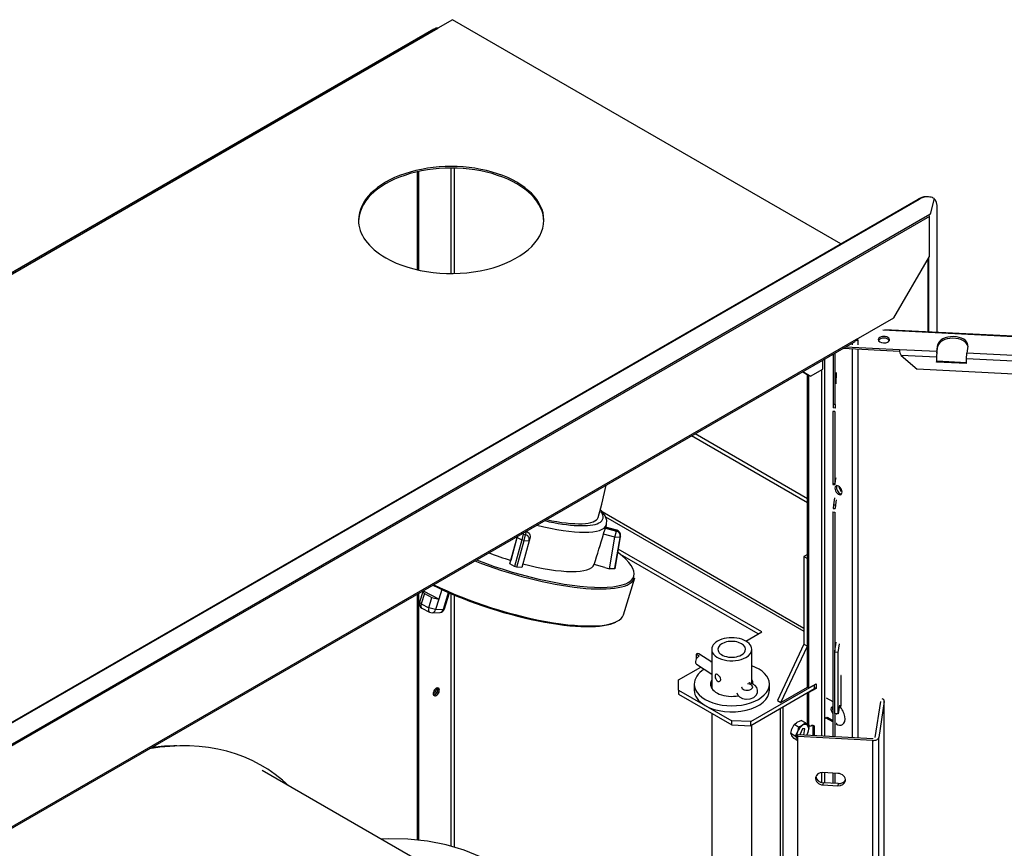
# Model space of a CAD drawing. Extents: x -2100 to 2100, y -1485 to 2078.
# Drawn here: x 988 to 1381, y 2 to 333 of the extents above; entities that cross this region are included whole.
import ezdxf

# ---------------------------------------------------------------- set-up
doc = ezdxf.new("R2010")
doc.units = 0
doc.layers.add('LINIEWIDOKÓW', color=7, linetype='CONTINUOUS')

msp = doc.modelspace()

# ---------------------------------------------------------------- linework, layer by layer
at = {"layer": 'LINIEWIDOKÓW', "color": 7, "linetype": 'CONTINUOUS'}
for p, q in [((1160.620981, 332.868455), (1154.681284, 329.439169)), ((1315.593252, 243.395172), (1160.620981, 332.868455)), ((1152.984228, 329.112571), (495.374921, -50.558342)), ((1153.881284, 329.518416), (496.271978, -50.152498)), ((497.071978, -50.231744), (1154.681284, 329.439169)), ((1152.984228, 329.112571), (1153.081284, 329.056535)), ((1154.681284, 329.439169), (1153.881284, 329.518416)), ((1146.478845, 272.070289), (1146.478845, 232.979636)), ((1147.044531, 272.196032), (1147.044531, 232.853893)), ((1160.055296, 231.489601), (1160.055296, 273.560324)), ((1161.186666, 273.550335), (1161.186666, 231.49959)), ((651.463392, -140.040384), (1346.49954, 261.238926)), ((651.967422, -140.03484), (1347.003569, 261.24447)), ((1346.49954, 261.238926), (1347.003569, 261.24447)), ((1350.103783, 262.115419), (1349.599754, 262.109875)), ((1352.893674, 261.481916), (1351.281243, 255.234276)), ((1352.888393, 261.370805), (1352.786043, 261.064878)), ((1352.866518, 261.376694), (1352.888393, 261.370805)), ((1354.108109, 207.992319), (1354.108109, 257.142662)), ((652.64851, -148.121524), (1350.226144, 254.625114)), ((1350.974126, 254.321483), (653.201155, -148.537933)), ((1350.226144, 254.625114), (1351.281243, 255.234276)), ((1351.278368, 255.223195), (1350.853557, 254.977929)), ((1350.974126, 254.321483), (1350.853557, 254.977929)), ((1350.974126, 238.31815), (1350.974126, 254.321483)), ((1351.281243, 255.234276), (1351.278368, 255.223195)), ((1336.831991, 213.823253), (1350.974126, 238.31815)), ((1350.408441, 237.338354), (1350.408441, 208.179195)), ((1350.727163, 208.163096), (1350.727163, 237.890396)), ((1321.699906, 205.086739), (1336.831991, 213.823253)), ((1983.077389, 175.926427), (1332.365332, 208.794936)), ((1983.196252, 176.216068), (1333.220188, 209.047402)), ((1321.699906, 205.086739), (682.475376, -163.969718)), ((1321.699906, 205.086739), (1321.368535, 204.354296)), ((1322.407013, 204.84179), (1321.590411, 204.58928)), ((1321.841327, 205.168389), (1322.407013, 204.84179)), ((1322.407013, 204.84179), (1322.407013, 205.494988)), ((1322.407013, 204.84179), (1322.407013, 203.045498)), ((682.144005, -164.702161), (1321.368535, 204.354296)), ((1339.017737, 200.387403), (1316.470318, 201.526309)), ((1339.017737, 201.0406), (1317.51067, 202.126957)), ((1320.144271, 203.647467), (1320.144271, 203.045498)), ((1320.144271, 201.340732), (1320.144271, 46.22334)), ((1322.407013, 201.226437), (1322.407013, 46.109045)), ((1353.960658, 200.285809), (1339.017737, 201.0406)), ((1353.960658, 200.285809), (1354.387721, 203.10406)), ((1353.960658, 199.632612), (1354.387721, 202.450863)), ((1354.387721, 202.450863), (1354.387721, 203.10406)), ((1366.342057, 202.500228), (1365.914994, 199.681977)), ((1308.406298, 193.329189), (1308.406298, 196.870545)), ((1309.113405, 197.278793), (1309.113405, 63.26128)), ((1312.616049, 199.301046), (1312.616049, 179.196587)), ((1313.413005, 179.156331), (1313.413005, 199.761168)), ((1339.675244, 198.773705), (1346.05089, 193.226083)), ((1353.821208, 198.05917), (1339.675244, 198.773705)), ((1353.960658, 200.285809), (1353.821208, 198.05917)), ((1353.821208, 198.05917), (1353.821208, 196.099578)), ((1353.890933, 196.5597), (1353.890933, 198.519292)), ((1365.775545, 197.455337), (1365.914994, 199.681977)), ((1365.775545, 195.495745), (1365.775545, 197.455337)), ((1754.490716, 177.82071), (1365.775545, 197.455337)), ((1754.630165, 180.04735), (1365.914994, 199.681977)), ((1303.456551, 190.471451), (1308.406298, 193.329189)), ((1307.982034, 46.837674), (1307.982034, 193.08424)), ((1974.649744, 161.474546), (1346.05089, 193.226083)), ((1353.821208, 196.099578), (1353.890933, 196.5597)), ((1365.775545, 195.495745), (1353.821208, 196.099578)), ((1353.890933, 196.5597), (1365.775545, 195.95939)), ((1300.415453, 192.257029), (1302.32518, 191.124648)), ((1300.422996, 192.261383), (1302.890865, 190.798049)), ((1302.890865, 190.798049), (1300.422996, 192.261383)), ((1303.456551, 190.471451), (1300.430538, 192.265738)), ((1302.890865, 190.798049), (1302.32518, 191.124648)), ((1302.32518, 117.640138), (1302.32518, 191.124648)), ((1302.890865, 65.955904), (1302.890865, 190.798049)), ((1302.890865, 190.798049), (1303.456551, 190.471451)), ((1313.779112, 191.944183), (1313.560994, 187.45282)), ((1313.560994, 187.45282), (1313.779112, 188.836425)), ((1312.616049, 179.196587), (1312.528893, 177.804937)), ((1313.325849, 177.764681), (1312.528893, 177.804937)), ((1313.413005, 179.156331), (1312.616049, 179.196587)), ((1313.413005, 179.156331), (1313.325849, 177.764681)), ((1312.441737, 176.413287), (1312.441737, 147.672801)), ((1313.238693, 176.373031), (1312.441737, 176.413287)), ((1313.238693, 176.373031), (1313.238693, 147.632546)), ((1302.32518, 139.848845), (1255.983498, 166.604227)), ((1302.32518, 141.481838), (1257.397712, 167.420724)), ((1313.543738, 148.829085), (1313.779112, 149.858049)), ((1312.441737, 147.672801), (1312.478446, 147.249228)), ((1312.441737, 147.672801), (1313.238693, 147.632546)), ((1312.478446, 147.249228), (1313.275402, 147.208972)), ((1313.275402, 147.208972), (1313.238693, 147.632546)), ((1313.325849, 147.391202), (1313.275402, 147.208972)), ((1313.325849, 147.391202), (1313.543738, 148.829085)), ((1315.320375, 146.060757), (1314.765492, 146.144435)), ((1314.765492, 146.144435), (1315.765492, 144.412384)), ((1315.124071, 146.013257), (1315.136024, 146.155852)), ((1315.960645, 144.727566), (1315.124071, 146.013257)), ((1313.040663, 141.857533), (1312.746782, 139.071382)), ((1315.765492, 144.412384), (1315.972599, 144.870162)), ((1315.972599, 144.870162), (1315.970491, 144.934381)), ((1312.746782, 139.071382), (1312.528893, 137.633499)), ((1312.528893, 137.633499), (1313.325849, 137.593243)), ((1312.746782, 139.071382), (1313.543738, 139.031127)), ((1313.543738, 139.031127), (1313.325849, 137.593243)), ((1313.779112, 141.108699), (1313.543738, 139.031127)), ((1220.28038, 136.431346), (1300.910966, 89.879254)), ((1221.639965, 134.339994), (1300.910966, 88.57286)), ((1312.441737, 136.241849), (1312.441737, 46.612407)), ((1312.441737, 136.241849), (1313.238693, 136.201593)), ((1313.238693, 136.201593), (1313.238693, 80.68649)), ((1221.361616, 128.997488), (1221.996567, 131.074887)), ((1221.597722, 129.769969), (1226.087522, 128.562576)), ((1226.159251, 128.841927), (1221.682068, 130.045928)), ((1226.179412, 128.924502), (1221.706921, 130.12724)), ((1183.527542, 115.55882), (1186.358949, 126.057808)), ((1186.450332, 126.459235), (1183.864817, 116.87983)), ((1186.358949, 126.057808), (1186.464057, 126.467159)), ((1186.358949, 126.057808), (1188.19092, 125.142982)), ((1188.789545, 127.387234), (1188.19092, 125.142982)), ((1188.916924, 127.883322), (1188.789545, 127.387234)), ((1188.789545, 127.387234), (1189.755231, 127.127542)), ((1189.156605, 124.883291), (1189.755231, 127.127542)), ((1189.755231, 127.127542), (1190.093758, 128.445963)), ((1191.535119, 126.11366), (1191.187377, 124.759351)), ((1225.444841, 126.155064), (1220.861343, 127.387654)), ((1223.242819, 113.524773), (1225.444841, 126.155064)), ((1227.55583, 126.357495), (1225.325024, 113.56211)), ((1225.396752, 113.841462), (1227.627558, 126.636847)), ((1225.399507, 113.854269), (1227.630306, 126.649612)), ((1225.444841, 126.155064), (1226.087522, 128.562576)), ((1225.444841, 126.155064), (1227.55583, 126.357495)), ((1226.087522, 128.562576), (1226.159251, 128.841927)), ((1226.159251, 128.841927), (1226.179412, 128.924502)), ((1227.627558, 126.636847), (1227.55583, 126.357495)), ((1227.627558, 126.636847), (1227.630306, 126.649612)), ((1188.19092, 125.142982), (1185.313902, 114.474866)), ((1186.271446, 114.184986), (1189.156605, 124.883291)), ((1189.156605, 124.883291), (1188.19092, 125.142982)), ((1191.187377, 124.759351), (1188.315264, 114.109421)), ((1189.156605, 124.883291), (1191.187377, 124.759351)), ((1284.081825, 88.327911), (1226.722767, 121.444179)), ((1282.667611, 87.511414), (1227.627686, 119.28873)), ((1302.32518, 119.273131), (1300.910966, 118.456634)), ((1300.910966, 118.456634), (1302.32518, 117.640138)), ((1300.910966, 118.456634), (1300.910966, 83.428931)), ((1183.527542, 115.55882), (1183.864817, 116.87983)), ((1185.313902, 114.474866), (1183.527542, 115.55882)), ((1186.271446, 114.184986), (1185.313902, 114.474866)), ((1188.315264, 114.109421), (1186.271446, 114.184986)), ((1221.377474, 114.0264), (1217.172204, 115.296157)), ((1221.377474, 114.0264), (1223.242819, 113.524773)), ((1302.32518, 117.640138), (1302.32518, 82.612434)), ((1302.32518, 82.612434), (1302.32518, 117.640138)), ((1225.325024, 113.56211), (1223.242819, 113.524773)), ((1225.325024, 113.56211), (1225.396752, 113.841462)), ((1228.797537, 95.166261), (1233.314117, 109.943358)), ((1146.478845, 103.381686), (1146.478845, 5.21264)), ((1147.044531, 103.708285), (1147.044531, 5.153555)), ((1148.673158, 104.353607), (1147.40287, 100.197548)), ((1149.33224, 103.714575), (1148.061952, 99.558517)), ((1149.133292, 104.533941), (1148.673158, 104.353607)), ((1148.673158, 104.353607), (1149.33224, 103.714575)), ((1149.224656, 104.537909), (1149.133292, 104.533941)), ((1149.224656, 104.537909), (1149.383902, 105.058921)), ((1155.179303, 101.402046), (1149.224656, 104.537909)), ((1149.33224, 103.714575), (1152.381847, 102.108577)), ((1156.355459, 105.250128), (1155.179303, 101.402046)), ((1156.951582, 97.378106), (1158.991551, 104.052365)), ((1157.411716, 97.55844), (1159.348535, 103.895218)), ((1160.055296, 2.704113), (1160.055296, 103.587471)), ((1161.186666, 103.103905), (1161.186666, 2.363806)), ((1147.40287, 100.197548), (1148.061952, 99.558517)), ((1148.061952, 99.558517), (1151.111559, 97.952519)), ((1151.111559, 97.952519), (1152.381847, 102.108577)), ((1152.381847, 102.108577), (1155.087939, 101.398079)), ((1155.087939, 101.398079), (1153.817651, 97.242021)), ((1155.087939, 101.398079), (1155.179303, 101.402046)), ((1148.383604, 97.843339), (1151.433211, 96.237342)), ((1153.817651, 97.242021), (1151.111559, 97.952519)), ((1152.451895, 96.008836), (1155.585826, 96.144921)), ((1153.817651, 97.242021), (1156.951582, 97.378106)), ((1156.951582, 97.378106), (1157.411716, 97.55844)), ((1277.717549, 84.653494), (1284.081825, 88.327911)), ((1300.910966, 83.428931), (1290.304365, 60.975275)), ((1291.718578, 60.158778), (1302.32518, 82.612434)), ((1300.910966, 83.428931), (1302.32518, 82.612434)), ((1302.32518, 66.282503), (1302.32518, 82.612434)), ((1313.238693, 80.68649), (1313.779112, 84.252805)), ((1314.563818, 80.157085), (1315.0714, 83.506701)), ((1257.860108, 79.488659), (1259.058779, 78.714925)), ((1257.860108, 79.488659), (1257.860108, 77.433751)), ((1264.06101, 76.2335), (1258.944755, 79.536005)), ((1264.06101, 81.387326), (1264.06101, 65.872589)), ((1280.06101, 67.646506), (1280.06101, 81.387326)), ((1313.169145, 80.227532), (1313.238693, 80.68649)), ((1314.563818, 80.157085), (1313.169145, 80.227532)), ((1313.16915, 55.73267), (1313.169145, 80.227532)), ((1314.563823, 55.662223), (1314.563818, 80.157085)), ((1257.974132, 75.401592), (1264.06101, 71.472558)), ((1263.623188, 76.516111), (1264.06101, 76.768888)), ((1250.847806, 69.140241), (1259.729848, 74.26829)), ((1315.614747, 70.870268), (1315.625237, 70.939493)), ((1315.75764, 70.86305), (1315.614747, 70.870268)), ((1315.614747, 70.870268), (1315.61475, 58.622837)), ((1250.847806, 65.057758), (1250.847806, 69.140241)), ((1257.083516, 67.494254), (1257.083516, 65.044764)), ((1279.697763, 52.483711), (1305.153607, 67.180649)), ((1287.083516, 65.044764), (1287.083516, 67.494254)), ((1302.890865, 65.955904), (1305.719292, 67.588897)), ((1305.082896, 67.221474), (1305.153607, 67.180649)), ((1305.153607, 67.262299), (1305.153607, 67.180649)), ((1305.153607, 65.547656), (1305.153607, 67.180649)), ((1305.719292, 67.588897), (1305.719292, 65.792605)), ((1250.847806, 65.057758), (1261.476914, 58.92104)), ((1250.847806, 65.057758), (1250.847806, 63.424765)), ((1250.847806, 63.424765), (1272.06101, 51.177316)), ((1305.153607, 65.547656), (1279.697763, 50.850717)), ((1291.718578, 60.158778), (1302.32518, 66.282503)), ((1302.32518, 66.282503), (1302.890865, 65.955904)), ((1302.32518, 51.50373), (1302.32518, 63.914663)), ((1302.820155, 64.200437), (1302.890865, 64.159612)), ((1305.719292, 65.792605), (1302.890865, 64.159612)), ((1302.890865, 51.177132), (1302.890865, 64.159612)), ((1305.153607, 66.119204), (1305.719292, 65.792605)), ((1309.113405, 63.26128), (1309.113405, 53.463321)), ((1290.304365, 60.975275), (1291.718578, 60.158778)), ((1309.820512, 62.036535), (1312.441737, 60.52317)), ((1315.0714, 59.011803), (1314.563823, 55.662223)), ((1329.394841, 46.219725), (1331.573735, 60.598598)), ((1332.968407, 60.528151), (1330.789514, 46.149277)), ((1332.96845, -135.430748), (1332.968407, 60.528151)), ((1332.976821, -135.320045), (1332.976779, 60.638854)), ((1261.476914, 58.92104), (1272.06101, 52.810309)), ((1264.06101, 55.796118), (1264.06101, -139.908566)), ((1291.577157, -132.861197), (1291.577172, 57.709298)), ((1292.567106, -133.432744), (1292.567122, 58.280845)), ((1314.563823, 55.662223), (1313.16915, 55.73267)), ((1313.238693, 55.729157), (1313.238693, 46.572152)), ((1313.914088, 55.695042), (1313.914088, 55.374862)), ((1315.757606, 58.615621), (1315.61475, 58.622837)), ((1279.697763, 52.483711), (1272.06101, 52.810309)), ((1272.06101, 51.177316), (1272.06101, 52.810309)), ((1272.06101, 51.177316), (1279.697763, 50.850717)), ((1279.697763, 50.850717), (1279.697763, 52.483711)), ((1298.756662, 50.343785), (1297.035133, 51.337711)), ((1301.569493, 51.967774), (1299.847964, 52.961699)), ((1302.32518, 51.50373), (1302.532287, 51.045953)), ((1302.32518, 51.50373), (1302.890865, 51.177132)), ((1302.890865, 51.177132), (1303.097972, 50.719354)), ((1303.597972, 50.768883), (1304.305079, 51.177132)), ((1309.113405, 53.463321), (1309.113405, 46.780527)), ((1309.320512, 53.921098), (1309.886197, 54.247697)), ((1310.386197, 54.198168), (1309.820512, 53.871569)), ((1312.441737, 52.358204), (1309.820512, 53.871569)), ((1310.386197, 54.198168), (1312.441737, 53.011401)), ((1313.78031, 51.585379), (1313.779112, 51.58607)), ((1314.086503, 51.76216), (1313.78031, 51.585379)), ((1313.870131, 52.186717), (1313.939225, 52.146826)), ((1280.06101, -139.908566), (1280.06101, 51.060438)), ((1297.350247, 46.71896), (1295.628718, 47.712886)), ((1298.520302, 46.504221), (1298.64232, 47.309438)), ((1298.64232, 47.309438), (1328.528161, 45.799856)), ((1300.380651, 49.564552), (1299.239226, 47.279287)), ((1301.205651, 49.646275), (1300.380651, 49.564552)), ((1300.798317, 47.200535), (1301.205651, 49.646275)), ((1302.532287, 51.045953), (1303.097972, 50.719354)), ((1303.097972, 50.719354), (1303.597972, 50.768883)), ((1304.4465, 51.095482), (1304.4465, 47.016259)), ((1304.4465, 51.095482), (1305.012186, 50.768883)), ((1305.012186, 50.768883), (1305.012186, 46.987686)), ((1298.520302, 44.854586), (1297.035133, 45.712049)), ((1328.406143, 44.994639), (1298.520302, 46.504221)), ((1298.520344, -149.454678), (1298.520302, 46.504221)), ((1328.406185, -150.96426), (1328.406143, 44.994639)), ((1330.789556, -149.809622), (1330.789514, 46.149277)), ((1149.847732, -4.701102), (1084.524291, 33.013404)), ((1307.982034, 28.111959), (1307.982034, 32.111317)), ((1314.45942, 31.818689), (1308.482252, 32.120605)), ((1309.113405, 32.088724), (1309.113405, 28.001132)), ((1312.441737, 31.920605), (1312.441737, 27.833013)), ((1313.238693, 31.88035), (1313.238693, 27.792757)), ((1308.604271, 28.026849), (1308.482253, 27.221633)), ((1314.581439, 27.724933), (1308.604271, 28.026849)), ((1314.581439, 27.724933), (1314.459421, 26.919716)), ((1308.482253, 27.221633), (1314.459421, 26.919716))]:
    msp.add_line(p, q, dxfattribs=at)
for points in [[(1339.017737, 201.0406), (1339.010325, 200.755838), (1339.070092, 200.323854), (1339.19693, 199.850753), (1339.395395, 199.328347), (1339.675244, 198.773705)], [(1218.735831, 134.091219), (1220.214656, 139.334035), (1221.908848, 146.885652)], [(1222.105937, 131.52318), (1222.140483, 132.816404), (1221.511711, 134.730403), (1220.061089, 136.734271), (1219.66417, 137.152126)], [(1190.093758, 128.445963), (1190.709052, 128.181032), (1191.198577, 127.73849), (1191.506806, 127.166272), (1191.597836, 126.529305), (1191.535119, 126.11366)], [(1220.861343, 127.387654), (1221.058213, 128.025159), (1221.254516, 128.652173), (1221.365958, 129.011712)], [(1265.66145, 71.375093), (1265.531983, 71.25731), (1265.410752, 70.952089), (1265.392192, 70.532091), (1265.472805, 70.049151), (1265.649855, 69.551223), (1265.92052, 69.093564), (1266.265145, 68.74241), (1266.64411, 68.545593), (1267.015408, 68.517283), (1267.261811, 68.604022)], [(1266.404155, 71.262769), (1266.045978, 71.411612), (1265.748675, 71.41225), (1265.66145, 71.375093)], [(1267.261811, 68.604022), (1267.338069, 68.655165), (1267.563655, 68.944037), (1267.649535, 69.342663), (1267.584428, 69.795098), (1267.383186, 70.257887), (1267.071943, 70.695063), (1266.694884, 71.061417), (1266.404155, 71.262769)], [(1279.346933, 61.552693), (1279.388481, 61.561344), (1280.926638, 62.172905), (1281.848757, 63.015805), (1282.334546, 64.006568), (1282.407754, 65.067008), (1282.073018, 66.083424), (1281.438298, 66.881727), (1280.487567, 67.515555), (1279.128397, 67.932815), (1278.84747, 67.971195)], [(1274.081089, 63.990847), (1274.503993, 63.096852), (1274.701927, 62.842622)], [(1274.701927, 62.842622), (1275.227145, 62.351963), (1276.296669, 61.771688), (1277.645545, 61.46581)], [(1277.645545, 61.46581), (1277.769135, 61.455195), (1279.346933, 61.552693)], [(1296.114352, 49.650914), (1296.165503, 49.779014), (1297.035133, 51.337711)], [(1297.035133, 51.337711), (1297.858488, 52.044383), (1298.223975, 52.275321)], [(1298.223975, 52.275321), (1299.400315, 52.809772), (1299.847964, 52.961699)], [(1301.569493, 51.967774), (1301.306348, 51.709323), (1300.380651, 51.030164)], [(1302.0419, 51.422775), (1301.569493, 51.967774)], [(1302.490274, 50.841739), (1302.439124, 50.913508), (1302.0419, 51.422775)], [(1295.628718, 47.712886), (1296.114352, 49.650914)], [(1296.114352, 46.838083), (1296.065568, 46.908486), (1295.628718, 47.712886)], [(1298.271028, 48.405757), (1298.219878, 48.277657), (1297.350247, 46.71896)], [(1298.756662, 50.343785), (1298.271028, 48.405757)], [(1300.380651, 51.030164), (1299.980655, 50.819149), (1298.756662, 50.343785)], [(1302.050181, 47.100119), (1302.490274, 48.028909)], [(1302.975908, 49.966937), (1302.490274, 50.841739)], [(1302.490274, 48.028909), (1302.539058, 48.158375), (1302.975908, 49.966937)], [(1297.035133, 45.712049), (1296.114352, 46.838083)], [(1297.350247, 46.71896), (1298.271028, 45.592926)], [(1175.426973, -3.521219), (1171.995249, -1.69398), (1165.286147, 1.130717), (1158.086551, 3.296294), (1150.530076, 4.789492), (1142.755232, 5.601568), (1134.892752, 5.72946), (1132.111619, 5.610585)]]:
    msp.add_lwpolyline(points, dxfattribs=at)
for centre, start, end in [((1225.660026, 126.993119), 350.11019706, 74.94815775), ((1149.315524, 99.612951), 163.00436684, 242.22761373), ((1152.365131, 98.006953), 242.22761373, 272.48639766), ((1155.499062, 98.143038), 272.48639766, 343.00436684)]:
    msp.add_arc(centre, 2, start, end, dxfattribs=at)
for centre, major_axis, ratio, start_param, end_param in [((1160.055287, 252.198364), (37, 0), 0.5773502737, 0, 3.1415926536), ((1160.055287, 252.851561), (37, 0), 0.5773502737, 0, 3.1415926536), ((1349.709738, 252.11048), (-0.109984, 9.999395), 0.7765343939, 0, 0.4120041561), ((1350.213767, 252.116023), (0.109984, -9.999395), 0.7765343939, 3.1415926728, 3.5535968097), ((1350.213767, 252.116023), (0.109984, -9.999395), 0.7765343939, 2.8730950343, 3.1415926728), ((1350.213767, 252.116023), (0.109984, -9.999395), 0.7765343939, 2.7750866899, 2.8730950343), ((1349.881926, 251.910091), (2.599663, 9.656177), 0.3450663644, 5.3749433501, 6.1542646133), ((1160.055287, 252.851561), (37, 0), 0.5773502737, 3.1415926536, 3.926990817), ((1160.055287, 252.851561), (37, 0), 0.5773502737, 3.926990817, 6.2831853072), ((1332.80134, 205.063531), (-2.25, 0), 0.5773502737, 3.1415926536, 6.2831853072), ((1332.80134, 205.063531), (-2.25, 0), 0.5773502737, 0, 1.4835298642), ((1332.80134, 204.410333), (-2.25, 0), 0.5773502737, 3.3957353564, 6.0290426044), ((1332.80134, 205.063531), (-2.25, 0), 0.5773502737, 1.4835298642, 3.1415926536), ((1360.364889, 202.802144), (6, 0), 0.5773502737, 0, 3.054326191), ((1360.364889, 202.148947), (-6, 0), 0.5773502737, 3.2358720896, 6.1959188446), ((1360.364889, 202.802144), (6, 0), 0.5773502737, 6.1959188446, 6.2831853072), ((1314.699549, 144.95196), (1, -1.732051), 0.5773502669, 3.1415926536, 3.9269908111), ((1314.699549, 144.95196), (1, -1.732051), 0.5773502669, 3.9269908111, 6.2831853072), ((1314.699549, 144.95196), (1, -1.732051), 0.5773502669, 0, 3.1415926536), ((1315.265234, 145.278559), (-1, 1.732051), 0.5773502669, 0.2867565538, 0.7853981575), ((1315.265234, 145.278559), (-1, 1.732051), 0.5773502669, 0.7853981575, 2.8548360998), ((1191.958674, 142.275586), (-26.777157, 8.184367), 0.2594911609, 1.8795323829, 3.141808412), ((1191.958674, 142.275586), (-28.689811, 8.768965), 0.2594911609, 2.8709062539, 3.4787423416), ((1191.394102, 140.428449), (-30.602465, 9.353562), 0.2594911609, 1.7446319325, 3.1415926536), ((1191.958674, 142.275586), (-28.689811, 8.768965), 0.2594911609, 1.8394843604, 2.8709062539), ((1191.394102, 140.428449), (-30.602465, 9.353562), 0.2594911609, 3.1415926536, 3.1713038978), ((1188.29032, 125.538425), (-1.937161, 0.497399), 0.9575059549, 6.0090983591, 6.2713142386), ((1188.29032, 125.538425), (-1.937161, 0.497399), 0.9575059549, 4.7005179118, 5.0089721589), ((1189.256006, 125.278734), (-1.937161, 0.497399), 0.9575059549, 3.129721585, 4.7005179118), ((1179.637595, 101.964162), (-301.130316, -983.778269), 0.0311004748, 1.5938673908, 1.606160173), ((1225.588298, 126.713767), (-1.937161, 0.497399), 0.9575059549, 3.2169880476, 4.7005179118), ((1225.660026, 126.993119), (-1.937161, 0.497399), 0.9575059549, 3.2169880476, 4.7005179118), ((1186.595235, 124.727784), (-46.381861, 14.176493), 0.2594911609, 1.2902563261, 3.7608167439), ((1186.595235, 124.727784), (-30.602465, 9.353562), 0.2594911609, 1.2680121366, 1.5608828869), ((1186.454092, 124.266), (-46.860025, 14.322642), 0.2594911609, 1.2817532979, 3.1415926536), ((1186.595235, 124.727784), (-30.602465, 9.353562), 0.2594911609, 1.7176211316, 3.1317043703), ((1181.796369, 109.027119), (-46.381861, 14.176493), 0.2594911609, 0.9758491943, 2.8879867104), ((1181.937512, 109.488904), (-46.860025, 14.322642), 0.2594911609, 0.9891641108, 3.1415926536), ((1149.315524, 99.612951), (0.931921, 1.769611), 0.5711969753, 1.8924535119, 3.1415926536), ((1152.365131, 98.006953), (0.931921, 1.769611), 0.5711969753, 1.8924535119, 3.1415926905), ((1152.365131, 98.006953), (-0.086764, 1.998117), 0.7787158358, 3.1415926536, 4.2859701912), ((1155.499062, 98.143038), (-0.086764, 1.998117), 0.7787158358, 3.1415926536, 4.2859701912), ((1272.06101, 81.387326), (8, 0), 0.5773502737, 0, 3.1415926536), ((1272.06101, 81.387326), (5.5, 0), 0.5773502737, 0, 3.1415926536), ((1259.058779, 77.081932), (-1.084647, -1.68034), 0.6085787105, 3.9564176212, 6.2831853072), ((1257.860108, 77.855666), (1.084647, 1.68034), 0.6085787105, 0, 0.8148249676), ((1272.06101, 81.387326), (8, 0), 0.5773502737, 3.1415926536, 5.4977871438), ((1272.06101, 81.387326), (5.5, 0), 0.5773502737, 3.1415926536, 5.4977871438), ((1272.06101, 81.387326), (5.5, 0), 0.5773502737, 5.4977871438, 6.2831853072), ((1272.06101, 81.387326), (8, 0), 0.5773502737, 5.4977871438, 6.2831853072), ((1272.083516, 67.494254), (-15, 0), 0.5773502737, 3.1415926536, 4.1516254845), ((1272.083516, 67.494254), (-15, 0), 0.5773502737, 5.5346412032, 6.2831853072), ((1272.083516, 67.494254), (-15, 0), 0.5773502737, 0, 3.1415926536), ((1272.083516, 67.494254), (8.5, 0), 0.5773502737, 2.8048146395, 3.1415926536), ((1272.083516, 67.494254), (8.5, 0), 0.5773502737, 3.1415926536, 5.0314984561), ((1278.205679, 66.355741), (2.223762, 0), 0.5773502737, 0, 1.4800837999), ((1272.083516, 67.494254), (8.5, 0), 0.5773502737, 0, 0.3524532286), ((1154.115599, 64.40438), (-0.875, -1.515544), 0.5773502669, 3.9269908229, 6.2831853072), ((1152.984228, 65.057578), (0.875, 1.515544), 0.5773502669, 3.844577345, 3.9269908229), ((1152.984228, 65.057578), (0.875, 1.515544), 0.5773502669, 3.9269908229, 5.5802006157), ((1153.549913, 64.730979), (-0.875, -1.515544), 0.5773502669, 0.3291606104, 2.8124320432), ((1153.549913, 64.730979), (0.875, 1.515544), 0.5773502669, 3.4707532638, 3.9269908229), ((1154.115599, 64.40438), (-0.875, -1.515544), 0.5773502669, 0, 3.1415926536), ((1153.549913, 64.730979), (0.875, 1.515544), 0.5773502669, 3.9269908229, 5.9540246968), ((1154.115599, 64.40438), (-0.875, -1.515544), 0.5773502669, 3.1415926536, 3.9269908229), ((1272.083516, 65.044764), (-15, 0), 0.5773502737, 0, 0.7853981634), ((1272.083516, 65.044764), (-15, 0), 0.5773502737, 0.7853981634, 3.1415926536), ((1272.06101, 65.057758), (8.5, 0), 0.5773502737, 2.7968914738, 2.8853896759), ((1272.083516, 65.044764), (-8.5, 0), 0.5773502737, 5.9464072931, 6.0309521272), ((1278.205679, 66.355741), (2.223762, 0), 0.5773502737, 3.090300144, 3.1415926536), ((1278.205679, 66.355741), (2.223762, 0), 0.5773502737, 3.1415926536, 6.2831853072), ((1330.776779, 60.638853), (2.2, 0), 0.5773519218, 0, 0.9398956796), ((1330.776779, 60.638853), (2.2, 0), 0.5773519218, 6.1959187203, 6.2831853072), ((1312.931782, 56.810961), (-0.875, 1.515544), 0.5773502669, 0, 0.7853981575), ((1312.931782, 56.810961), (-0.875, 1.515544), 0.5773502669, 0.7853981575, 1.9490208514), ((1312.931782, 56.810961), (-0.875, 1.515544), 0.5773502669, 5.9049607709, 6.2831853072), ((1313.497467, 57.13756), (-0.875, 1.515544), 0.5773502669, 0.3291606102, 0.7853981575), ((1313.497467, 57.13756), (-0.875, 1.515544), 0.5773502669, 0.7853981575, 1.1233390002), ((1313.497483, 57.137555), (0.875, -1.515544), 0.5773502986, 3.4707483466, 3.9269907978), ((1313.497483, 57.137555), (0.875, -1.515544), 0.5773502986, 3.9269907978, 4.2629542093), ((1313.497483, 57.137555), (0.875, -1.515544), 0.5773502986, 4.2629542093, 4.4757526871), ((1313.497467, 57.13756), (-0.875, 1.515544), 0.5773502669, 1.1233390002, 1.33418408), ((1312.931782, 56.810961), (-0.875, 1.515544), 0.5773502669, 3.216897589, 3.3074333911), ((1313.78031, 55.667862), (2.5, -4.330127), 0.5773502669, 0, 1.9739892888), ((1300.380651, 48.217333), (-1.7225, -2.983457), 0.5773502434, 2.8797932372, 3.9269907884), ((1313.78031, 55.667862), (2.5, -4.330127), 0.5773502669, 5.4977871379, 6.2831853072), ((1300.380651, 48.217333), (-1.7225, -2.983457), 0.5773502434, 4.9741883396, 6.0213858908), ((1300.380651, 48.217333), (-1.7225, -2.983457), 0.5773502434, 3.9269907884, 4.9741883396), ((1300.380651, 48.217333), (1.7225, 2.983457), 0.5773502434, 4.6835297004, 4.9741883396), ((1300.380651, 48.217333), (-1.7225, -2.983457), 0.5773502434, 1.832595686, 2.8797932372), ((999.524291, -112.356695), (85, 147.224318), 0.5773502669, 6.1456295196, 6.7293537168), ((1300.380651, 48.217333), (-1.7225, -2.983457), 0.5773502434, 6.0213858908, 6.1995654756), ((1328.597885, 46.25998), (2.2, 0), 0.5773519218, 4.6251223931, 6.1959187203), ((996.401798, -112.408142), (85, 147.224318), 0.5773502669, 0.3187913851, 0.410088201), ((1308.482252, 29.671119), (-2.966138, 0.449472), 0.8133883919, 4.8350269117, 6.2831853072), ((1314.45942, 29.369202), (-2.966138, 0.449472), 0.8133883919, 3.1415926536, 4.8350269117), ((1308.482252, 29.671119), (-2.966138, 0.449472), 0.8133883919, 0, 1.6934342581), ((1308.60427, 30.476336), (2.966138, -0.449472), 0.8133883919, 3.3092529139, 4.8350269117), ((1314.45942, 29.369202), (-2.966138, 0.449472), 0.8133883919, 1.6934342581, 3.1415926536), ((1314.581438, 30.174419), (2.966138, -0.449472), 0.8133883919, 4.8350269117, 6.1155250472)]:
    msp.add_ellipse(centre, major_axis=major_axis, ratio=ratio, start_param=start_param, end_param=end_param, dxfattribs=at)
msp.add_ellipse((1077.306036, -157.264007), major_axis=(-85, -147.224318), ratio=0.5773502669, dxfattribs=at)

doc.saveas('drawing.dxf')
